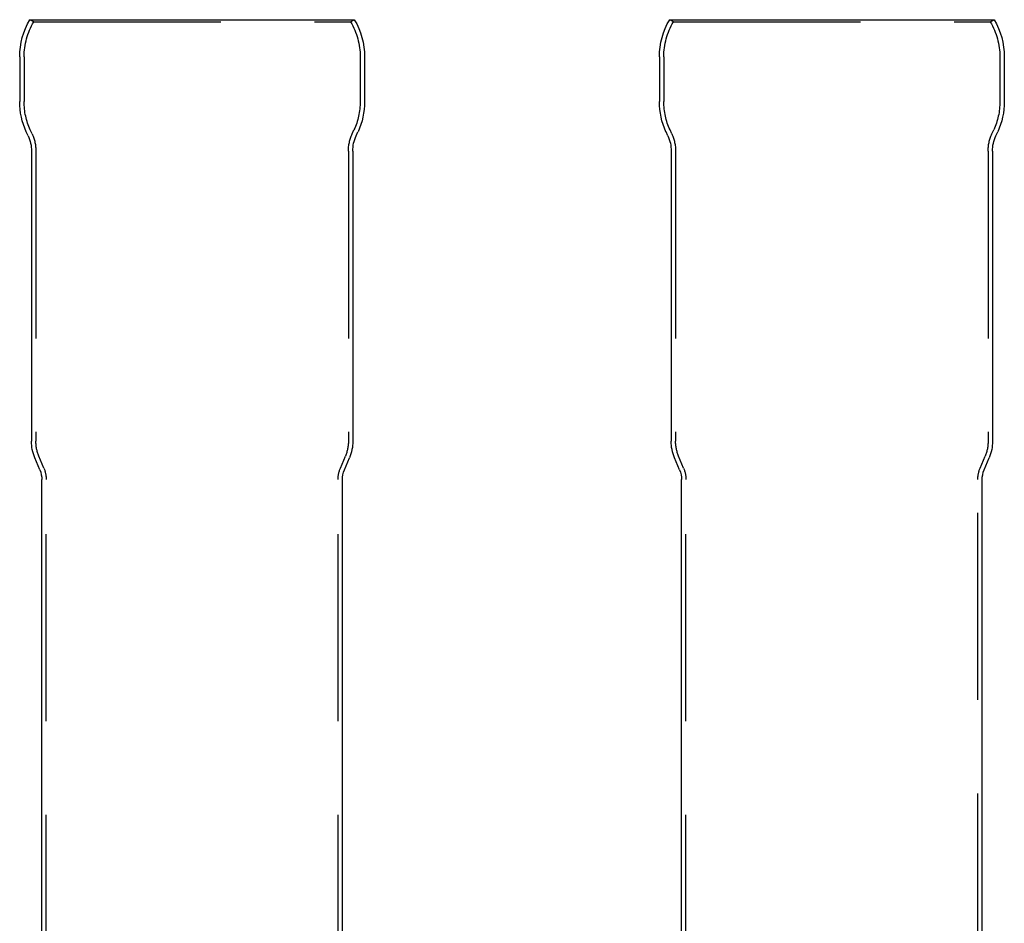
# Model space of a CAD drawing. Extents: x -58 to 285, y -226 to 1000.
# Drawn here: x -58 to 276, y 693 to 1000 of the extents above; entities that cross this region are included whole.
import ezdxf

# ---------------------------------------------------------------- set-up
doc = ezdxf.new("R2010")
doc.units = 0
doc.header["$LTSCALE"] = 10
doc.linetypes.add('VERDECKT', pattern=[9.525, 6.35, -3.175])
doc.layers.get('0').update_dxf_attribs({"linetype": 'CONTINUOUS'})
doc.layers.add('STEMPEL', color=3, linetype='CONTINUOUS')

# ---------------------------------------------------------------- blocks, each defined once
blk = doc.blocks.new('A$C07F3D73F')
at = {"color": 3, "linetype": 'CONTINUOUS', "extrusion": (0, 1, -2e-16)}
for p, q in [((-55.01, 1000), (55.01, 1000)), ((-58.5, 987.4), (-58.5, 972.2)), ((58.5, 987.4), (58.5, 972.2)), ((-55.64, 960.62), (-56.26, 961.98)), ((55.64, 960.62), (56.26, 961.98)), ((-54.5, 955.4), (-54.5, 857)), ((54.5, 955.4), (54.5, 857)), ((-51.65, 847.27), (-53.38, 851.42)), ((51.65, 847.27), (53.38, 851.42)), ((-51, 647.6), (-51, 844)), ((51, 647.64), (51, 844))]:
    blk.add_line(p, q, dxfattribs=at)
at = {"color": 1, "linetype": 'VERDECKT', "extrusion": (0, 1, -2e-16)}
for p, q in [((-53.73, 999.23), (-55.01, 1000)), ((-53.73, 999.23), (53.73, 999.23)), ((53.73, 999.23), (55.01, 1000)), ((-57, 987.4), (-57, 972.2)), ((57, 987.4), (57, 972.2)), ((-54.28, 961.24), (-54.9, 962.6)), ((54.28, 961.24), (54.9, 962.6)), ((-53, 955.4), (-53, 857)), ((53, 955.4), (53, 857)), ((-50.27, 847.85), (-52, 852)), ((50.27, 847.85), (52, 852)), ((-49.5, 0), (-49.5, 844)), ((49.5, 0), (49.5, 844))]:
    blk.add_line(p, q, dxfattribs=at)
at = {"color": 3, "linetype": 'CONTINUOUS', "extrusion": (0, -2e-16, -1)}
for centre, radius, start, end in [((34, 987.4), 24.5, 0, 30.9497), ((-34, 987.4), 24.5, 149.0503, 180), ((34, 972.2), 24.5, 335.3361, 0), ((-34, 972.2), 24.5, 180, 204.6639), ((67, 955.4), 12.5, 155.3361, 180), ((-67, 955.4), 12.5, 0, 24.6639), ((40, 857), 14.5, 337.3801, 360), ((-40, 857), 14.5, 180, 202.6199), ((59.5, 844), 8.5, 157.3801, 180), ((-59.5, 844), 8.5, 0, 22.6199)]:
    blk.add_arc(centre, radius, start, end, dxfattribs=at)
at = {"color": 1, "linetype": 'VERDECKT', "extrusion": (0, -2e-16, -1)}
for centre, radius, start, end in [((34, 987.4), 23, 0, 30.9497), ((-34, 987.4), 23, 149.0503, 180), ((34, 972.2), 23, 335.3361, 360), ((-34, 972.2), 23, 180, 204.6639), ((67, 955.4), 14, 155.3361, 180), ((-67, 955.4), 14, 360, 24.6639), ((40, 857), 13, 337.3801, 360), ((-40, 857), 13, 180, 202.6199), ((59.5, 844), 10, 157.3801, 180), ((-59.5, 844), 10, 0, 22.6199)]:
    blk.add_arc(centre, radius, start, end, dxfattribs=at)
blk = doc.blocks.new('A$C58483C4F')
at = {"color": 3, "linetype": 'CONTINUOUS', "extrusion": (-2e-16, 1, -2e-16)}
for p, q in [((-55.01, 1000), (55.01, 1000)), ((-58.5, 987.4), (-58.5, 972.2)), ((58.5, 987.4), (58.5, 972.2)), ((-55.64, 960.62), (-56.26, 961.98)), ((55.64, 960.62), (56.26, 961.98)), ((-54.5, 955.4), (-54.5, 857)), ((54.5, 955.4), (54.5, 857)), ((-51.65, 847.27), (-53.38, 851.42)), ((51.65, 847.27), (53.38, 851.42)), ((-51, 0), (-51, 844)), ((51, 676.01), (51, 844))]:
    blk.add_line(p, q, dxfattribs=at)
at = {"color": 1, "linetype": 'VERDECKT', "extrusion": (-2e-16, 1, -2e-16)}
for p, q in [((-53.73, 999.23), (-55.01, 1000)), ((-53.73, 999.23), (53.73, 999.23)), ((53.73, 999.23), (55.01, 1000)), ((-57, 987.4), (-57, 972.2)), ((57, 987.4), (57, 972.2)), ((-54.28, 961.24), (-54.9, 962.6)), ((54.28, 961.24), (54.9, 962.6)), ((-53, 955.4), (-53, 857)), ((53, 955.4), (53, 857)), ((-50.27, 847.85), (-52, 852)), ((50.27, 847.85), (52, 852)), ((-49.5, 0), (-49.5, 844)), ((49.5, 674), (49.5, 844))]:
    blk.add_line(p, q, dxfattribs=at)
at = {"color": 3, "linetype": 'CONTINUOUS', "extrusion": (0, -2e-16, -1)}
for centre, radius, start, end in [((34, 987.4), 24.5, 0, 30.9497), ((-34, 987.4), 24.5, 149.0503, 180), ((34, 972.2), 24.5, 335.3361, 0), ((-34, 972.2), 24.5, 180, 204.6639), ((67, 955.4), 12.5, 155.3361, 180), ((-67, 955.4), 12.5, 0, 24.6639), ((40, 857), 14.5, 337.3801, 360), ((-40, 857), 14.5, 180, 202.6199), ((59.5, 844), 8.5, 157.3801, 180), ((-59.5, 844), 8.5, 0, 22.6199)]:
    blk.add_arc(centre, radius, start, end, dxfattribs=at)
at = {"color": 1, "linetype": 'VERDECKT', "extrusion": (0, -2e-16, -1)}
for centre, radius, start, end in [((34, 987.4), 23, 0, 30.9497), ((-34, 987.4), 23, 149.0503, 180), ((34, 972.2), 23, 335.3361, 360), ((-34, 972.2), 23, 180, 204.6639), ((67, 955.4), 14, 155.3361, 180), ((-67, 955.4), 14, 0, 24.6639), ((40, 857), 13, 337.3801, 360), ((-40, 857), 13, 180, 202.6199), ((59.5, 844), 10, 157.3801, 180), ((-59.5, 844), 10, 0, 22.6199)]:
    blk.add_arc(centre, radius, start, end, dxfattribs=at)

msp = doc.modelspace()

# ---------------------------------------------------------------- block references
at = {"layer": 'STEMPEL'}
for name, p in [('A$C07F3D73F', (0, 0)), ('A$C58483C4F', (217, 0))]:
    msp.add_blockref(name, p, dxfattribs=at)

doc.saveas('drawing.dxf')
